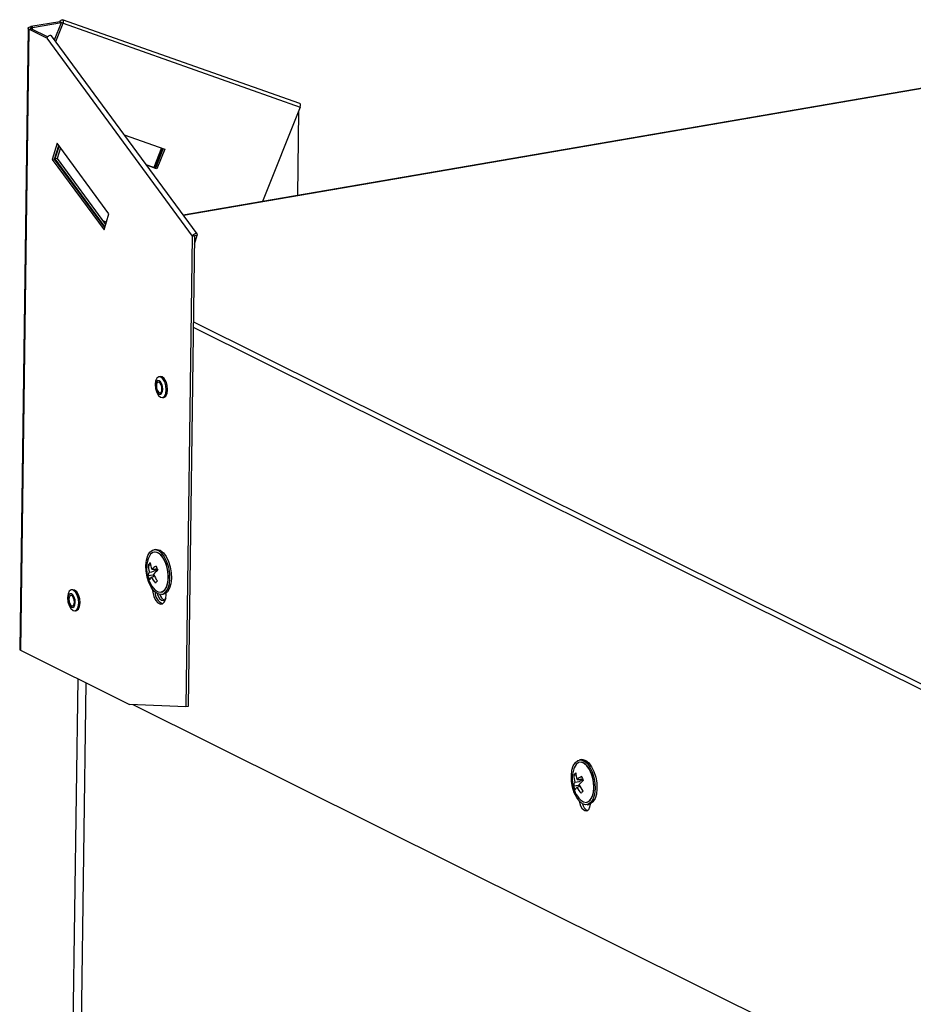
# Model space of a CAD drawing. Units: inches. Extents: x 2 to 154, y 1 to 99.
# Drawn here: x 131 to 134, y 53 to 56 of the extents above; entities that cross this region are included whole.
import ezdxf

# ---------------------------------------------------------------- set-up
doc = ezdxf.new("R2010")
doc.units = ezdxf.units.IN
doc.header["$MEASUREMENT"] = 0
doc.linetypes.add('SLD-Solid', pattern=[0])

msp = doc.modelspace()

# ---------------------------------------------------------------- linework, layer by layer
at = {"color": 7, "linetype": 'SLD-Solid', "lineweight": 30}
for p, q in [((130.8913, 56.4756), (130.8009, 56.4601)), ((130.8052, 56.4579), (130.8009, 56.4601)), ((130.8052, 56.4579), (130.8957, 56.4734)), ((130.8746, 56.4187), (130.8964, 56.4731)), ((130.878, 56.4141), (130.9008, 56.4709)), ((130.8957, 56.4734), (130.8913, 56.4756)), ((130.8957, 56.4734), (130.8964, 56.4732)), ((130.8964, 56.4731), (130.9008, 56.4709)), ((131.6388, 56.2203), (130.899, 56.4817)), ((130.9008, 56.4709), (131.6405, 56.2095)), ((130.7919, 56.4554), (130.7658, 54.5185)), ((130.7947, 56.4524), (130.7686, 54.5156)), ((130.7947, 56.4524), (130.8018, 56.4536)), ((130.8504, 56.4247), (130.7947, 56.4524)), ((130.8526, 56.4284), (130.8018, 56.4536)), ((131.3188, 55.8137), (130.8653, 56.4313)), ((134.5975, 56.4428), (131.5224, 55.9148)), ((130.8504, 56.4247), (131.3039, 55.8071)), ((131.6405, 56.2095), (131.5223, 55.9146)), ((131.6353, 56.1963), (131.6317, 55.9336)), ((131.0916, 56.1231), (131.2178, 56.0785)), ((130.8829, 56.0964), (130.8673, 56.0461)), ((130.8744, 56.0473), (130.8876, 56.09)), ((131.0441, 55.8768), (130.8829, 56.0964)), ((130.8883, 56.0889), (130.8755, 56.0475)), ((130.8931, 56.0825), (130.8826, 56.0487)), ((131.2079, 56.082), (131.1836, 56.0214)), ((131.188, 56.0193), (131.2125, 56.0804)), ((131.2132, 56.0801), (131.1887, 56.0189)), ((131.2178, 56.0785), (131.1931, 56.0167)), ((130.8744, 56.0473), (130.8673, 56.0461)), ((130.8673, 56.0461), (131.0286, 55.8265)), ((131.0309, 55.8341), (130.8744, 56.0473)), ((130.8826, 56.0487), (130.8755, 56.0475)), ((130.8755, 56.0475), (131.0313, 55.8353)), ((130.8826, 56.0487), (131.0337, 55.843)), ((131.1836, 56.0214), (131.1602, 56.0297)), ((131.1608, 56.0289), (131.188, 56.0193)), ((131.1887, 56.0189), (131.1609, 56.0287)), ((131.1931, 56.0167), (131.1616, 56.0279)), ((131.188, 56.0193), (131.1836, 56.0214)), ((131.1931, 56.0167), (131.1887, 56.0189)), ((131.5223, 55.9146), (131.2758, 55.8723)), ((131.0286, 55.8265), (131.0441, 55.8768)), ((131.0361, 55.8507), (131.0251, 55.8546)), ((131.3039, 55.8071), (131.2841, 54.3391)), ((131.311, 55.8083), (131.2912, 54.3403)), ((131.311, 55.8083), (131.3039, 55.8071)), ((131.3106, 55.782), (131.3192, 55.8097)), ((131.3109, 55.8047), (131.3121, 55.8085)), ((131.3121, 55.8085), (131.3192, 55.8097)), ((131.204, 55.3693), (131.1997, 55.3686)), ((131.2109, 55.3035), (131.2152, 55.3043)), ((131.1898, 54.8302), (131.1841, 54.8293)), ((131.1854, 54.8219), (131.1851, 54.8218)), ((131.1668, 54.7819), (131.1734, 54.7826)), ((131.1657, 54.7484), (131.182, 54.7504)), ((131.1699, 54.7597), (131.1776, 54.7606)), ((131.1763, 54.7441), (131.1832, 54.7462)), ((131.1772, 54.7682), (131.1843, 54.7685)), ((131.182, 54.7504), (131.1834, 54.7523)), ((131.184, 54.7508), (131.182, 54.7504)), ((131.1836, 54.7463), (131.182, 54.7504)), ((131.1884, 54.769), (131.1893, 54.7663)), ((131.1893, 54.7663), (131.1936, 54.767)), ((131.1927, 54.7696), (131.1936, 54.767)), ((130.9311, 54.7046), (130.9269, 54.7038)), ((131.2065, 54.697), (131.2068, 54.697)), ((131.2081, 54.6896), (131.2138, 54.6906)), ((131.2228, 54.6898), (131.2227, 54.6948)), ((130.938, 54.6388), (130.9423, 54.6395)), ((130.7686, 54.5156), (131.1082, 54.3465)), ((130.9466, 54.427), (130.9215, 52.5703)), ((131.2841, 54.3391), (131.1082, 54.3465)), ((131.1187, 54.3461), (136.6987, 51.5691)), ((131.2912, 54.3403), (131.2841, 54.3391)), ((132.5163, 54.1748), (132.5106, 54.1739)), ((132.5119, 54.1665), (132.5116, 54.1664)), ((132.4933, 54.1265), (132.4998, 54.1273)), ((132.4921, 54.093), (132.5085, 54.095)), ((132.4964, 54.1043), (132.5041, 54.1053)), ((132.5037, 54.1128), (132.5108, 54.1131)), ((132.5085, 54.095), (132.5098, 54.0969)), ((132.5105, 54.0954), (132.5085, 54.095)), ((132.5101, 54.0909), (132.5085, 54.095)), ((132.5148, 54.1136), (132.5158, 54.1109)), ((132.5158, 54.1109), (132.5201, 54.1116)), ((132.5191, 54.1142), (132.5201, 54.1116)), ((132.5027, 54.0887), (132.5097, 54.0908)), ((132.533, 54.0416), (132.5333, 54.0416)), ((132.5346, 54.0342), (132.5403, 54.0352))]:
    msp.add_line(p, q, dxfattribs=at)
at = {"color": 8, "linetype": 'SLD-Solid', "lineweight": 30}
for p, q in [((130.8052, 56.452), (130.8052, 56.4579)), ((134.5957, 56.4418), (131.2761, 55.8718)), ((131.3121, 55.8085), (131.3118, 55.8089)), ((131.3074, 55.5393), (136.5516, 52.9294)), ((136.5514, 52.9127), (131.3071, 55.5226)), ((130.9715, 54.4146), (130.9462, 52.5437))]:
    msp.add_line(p, q, dxfattribs=at)
at = {"color": 7, "linetype": 'SLD-Solid', "lineweight": 30, "flags": 128}
for points in [[(130.7947, 56.4524), (130.7931, 56.4534), (130.7922, 56.4545), (130.792, 56.4556), (130.7925, 56.4567), (130.7937, 56.4577), (130.7955, 56.4586), (130.7979, 56.4594), (130.8009, 56.4601)], [(130.8913, 56.4756), (130.893, 56.4786), (130.8951, 56.4808), (130.8973, 56.4818), (130.8994, 56.4816), (130.9009, 56.48), (130.9017, 56.4775), (130.9017, 56.4743), (130.9008, 56.4709)], [(130.8957, 56.4734), (130.8958, 56.4736), (130.896, 56.4738), (130.8961, 56.4739), (130.8963, 56.4739), (130.8964, 56.4737), (130.8965, 56.4736), (130.8965, 56.4733), (130.8964, 56.4731)], [(130.8018, 56.4536), (130.8009, 56.4542), (130.8004, 56.4548), (130.8003, 56.4554), (130.8006, 56.456), (130.8012, 56.4566), (130.8023, 56.4571), (130.8036, 56.4575), (130.8052, 56.4579)], [(130.8653, 56.4313), (130.865, 56.4318), (130.863, 56.4328), (130.8602, 56.4328), (130.8571, 56.4318), (130.8542, 56.4299), (130.8518, 56.4274), (130.8504, 56.4247)], [(131.6405, 56.2095), (131.6414, 56.2128), (131.6415, 56.2161), (131.6407, 56.2186), (131.6392, 56.2202), (131.6388, 56.2203)], [(131.3039, 55.8071), (131.3053, 55.8098), (131.3076, 55.8123), (131.3106, 55.8142), (131.3136, 55.8152), (131.3164, 55.8152), (131.3184, 55.8141), (131.3194, 55.8122), (131.3192, 55.8097)], [(131.311, 55.8083), (131.3111, 55.8085), (131.3113, 55.8087), (131.3115, 55.8088), (131.3117, 55.8089), (131.3119, 55.8089), (131.3121, 55.8088), (131.3121, 55.8087), (131.3121, 55.8085)], [(131.2226, 55.3274), (131.2215, 55.3401), (131.2179, 55.3522), (131.2123, 55.3618), (131.2057, 55.3675), (131.1991, 55.3684), (131.1934, 55.3644), (131.1895, 55.3561), (131.188, 55.3447), (131.1892, 55.3319), (131.1928, 55.3199), (131.1983, 55.3102), (131.2049, 55.3046), (131.2115, 55.3037), (131.2173, 55.3077), (131.2211, 55.316), (131.2226, 55.3274)], [(131.2119, 55.3296), (131.2111, 55.3379), (131.2087, 55.3458), (131.2051, 55.3522), (131.2008, 55.3559), (131.1964, 55.3565), (131.1927, 55.3538), (131.1901, 55.3484), (131.1891, 55.3409), (131.1899, 55.3325), (131.1923, 55.3246), (131.1959, 55.3183), (131.2002, 55.3145), (131.2046, 55.314), (131.2083, 55.3166), (131.2109, 55.3221), (131.2119, 55.3296)], [(131.2269, 55.3282), (131.2257, 55.3409), (131.2221, 55.353), (131.2166, 55.3626), (131.21, 55.3683), (131.204, 55.3693)], [(131.2092, 55.3309), (131.2086, 55.3373), (131.2068, 55.3434), (131.204, 55.3482), (131.2007, 55.3511), (131.1974, 55.3516), (131.1945, 55.3495), (131.1925, 55.3453), (131.1918, 55.3396), (131.1923, 55.3331), (131.1942, 55.327), (131.197, 55.3222), (131.2003, 55.3193), (131.2036, 55.3189), (131.2065, 55.3209), (131.2085, 55.3251), (131.2092, 55.3309)], [(131.2152, 55.3043), (131.2158, 55.3044), (131.2215, 55.3084), (131.2254, 55.3168), (131.2269, 55.3282)], [(131.2207, 54.6974), (131.2127, 54.6911), (131.2035, 54.6894), (131.1939, 54.6926), (131.1843, 54.7003), (131.1756, 54.712), (131.1683, 54.7269), (131.1629, 54.7441), (131.1597, 54.7623), (131.159, 54.7803), (131.1609, 54.7969), (131.1651, 54.811), (131.1715, 54.8215), (131.1795, 54.8278), (131.1887, 54.8295), (131.1984, 54.8263), (131.2079, 54.8186), (131.2166, 54.8069), (131.2239, 54.792), (131.2293, 54.7748), (131.2325, 54.7566), (131.2332, 54.7385), (131.2313, 54.7219), (131.2271, 54.7079), (131.2207, 54.6974)], [(131.1738, 54.8149), (131.1679, 54.805), (131.1665, 54.8013)], [(131.1822, 54.7102), (131.1882, 54.7036), (131.1972, 54.698), (131.2061, 54.6969), (131.2143, 54.7005), (131.221, 54.7084), (131.2259, 54.7201), (131.2286, 54.7347), (131.2288, 54.7511), (131.2266, 54.7682), (131.2221, 54.7846), (131.2157, 54.7992), (131.2078, 54.8107), (131.199, 54.8185), (131.1899, 54.8219), (131.1813, 54.8207), (131.1738, 54.8149), (131.1738, 54.8149)], [(131.2181, 54.7039), (131.224, 54.7138), (131.2278, 54.7271), (131.2293, 54.7428), (131.2283, 54.7597), (131.2249, 54.7766), (131.2194, 54.7922), (131.2122, 54.8054), (131.2037, 54.8152), (131.1947, 54.8208), (131.1858, 54.8219), (131.1854, 54.8219)], [(131.1898, 54.8302), (131.1944, 54.8304), (131.204, 54.8273), (131.2136, 54.8196), (131.2223, 54.8079), (131.2296, 54.7929), (131.235, 54.7758), (131.2382, 54.7575), (131.2389, 54.7395), (131.237, 54.7229), (131.2328, 54.7089), (131.2264, 54.6983)], [(130.9497, 54.6627), (130.9486, 54.6754), (130.945, 54.6875), (130.9395, 54.6971), (130.9329, 54.7028), (130.9262, 54.7037), (130.9205, 54.6997), (130.9166, 54.6913), (130.9151, 54.6799), (130.9163, 54.6672), (130.9199, 54.6551), (130.9254, 54.6455), (130.932, 54.6398), (130.9387, 54.6389), (130.9444, 54.6429), (130.9483, 54.6513), (130.9497, 54.6627)], [(130.939, 54.6648), (130.9382, 54.6732), (130.9358, 54.6811), (130.9322, 54.6874), (130.9279, 54.6912), (130.9235, 54.6917), (130.9198, 54.6891), (130.9172, 54.6836), (130.9163, 54.6761), (130.917, 54.6678), (130.9194, 54.6599), (130.923, 54.6535), (130.9273, 54.6498), (130.9317, 54.6492), (130.9355, 54.6519), (130.938, 54.6573), (130.939, 54.6648)], [(130.9364, 54.6661), (130.9358, 54.6725), (130.934, 54.6786), (130.9312, 54.6835), (130.9278, 54.6864), (130.9245, 54.6868), (130.9216, 54.6848), (130.9196, 54.6806), (130.9189, 54.6748), (130.9195, 54.6684), (130.9213, 54.6623), (130.9241, 54.6574), (130.9274, 54.6546), (130.9308, 54.6541), (130.9336, 54.6562), (130.9356, 54.6604), (130.9364, 54.6661)], [(130.954, 54.6634), (130.9528, 54.6761), (130.9492, 54.6882), (130.9437, 54.6978), (130.9371, 54.7035), (130.9311, 54.7046)], [(131.1792, 54.7065), (131.1803, 54.6972), (131.1839, 54.6834), (131.1896, 54.6716), (131.1967, 54.6634), (131.2042, 54.6596), (131.2114, 54.6608), (131.2174, 54.6667), (131.2213, 54.6768), (131.2228, 54.6898)], [(131.1941, 54.6924), (131.1962, 54.6865), (131.2014, 54.6774), (131.2077, 54.672), (131.214, 54.6712), (131.2194, 54.675), (131.2219, 54.6794)], [(131.2068, 54.697), (131.2106, 54.6982), (131.2181, 54.7039)], [(131.2264, 54.6983), (131.2184, 54.692), (131.2138, 54.6906)], [(130.9423, 54.6395), (130.9429, 54.6396), (130.9486, 54.6437), (130.9525, 54.652), (130.954, 54.6634)], [(132.5472, 54.042), (132.5392, 54.0357), (132.53, 54.034), (132.5203, 54.0372), (132.5108, 54.0449), (132.5021, 54.0566), (132.4948, 54.0715), (132.4894, 54.0887), (132.4862, 54.1069), (132.4855, 54.125), (132.4874, 54.1416), (132.4916, 54.1556), (132.498, 54.1661), (132.506, 54.1724), (132.5152, 54.1741), (132.5248, 54.1709), (132.5344, 54.1632), (132.5431, 54.1515), (132.5504, 54.1366), (132.5558, 54.1194), (132.559, 54.1012), (132.5597, 54.0832), (132.5578, 54.0666), (132.5536, 54.0525), (132.5472, 54.042)], [(132.5003, 54.1595), (132.4944, 54.1496), (132.493, 54.1459)], [(132.5086, 54.0548), (132.5147, 54.0483), (132.5237, 54.0426), (132.5326, 54.0415), (132.5407, 54.0451), (132.5475, 54.053), (132.5524, 54.0647), (132.5551, 54.0793), (132.5553, 54.0958), (132.5531, 54.1128), (132.5486, 54.1292), (132.5422, 54.1438), (132.5343, 54.1554), (132.5254, 54.1631), (132.5164, 54.1665), (132.5078, 54.1653), (132.5003, 54.1595), (132.5003, 54.1595)], [(132.5446, 54.0486), (132.5505, 54.0585), (132.5543, 54.0717), (132.5558, 54.0874), (132.5548, 54.1043), (132.5514, 54.1212), (132.5459, 54.1368), (132.5386, 54.15), (132.5302, 54.1598), (132.5212, 54.1655), (132.5123, 54.1665), (132.5119, 54.1665)], [(132.5163, 54.1748), (132.5208, 54.175), (132.5305, 54.1719), (132.54, 54.1642), (132.5488, 54.1525), (132.5561, 54.1375), (132.5615, 54.1204), (132.5647, 54.1022), (132.5653, 54.0841), (132.5635, 54.0675), (132.5593, 54.0535), (132.5529, 54.043)], [(132.544, 54.0363), (132.5426, 54.026), (132.5389, 54.018), (132.5334, 54.0142), (132.5271, 54.015), (132.5207, 54.0205), (132.5154, 54.0297), (132.512, 54.0413), (132.5115, 54.0442)], [(132.5333, 54.0416), (132.5371, 54.0428), (132.5446, 54.0486)], [(132.5529, 54.043), (132.5449, 54.0367), (132.5403, 54.0352)]]:
    msp.add_lwpolyline(points, dxfattribs=at)
at = {"color": 7, "linetype": 'SLD-Solid', "lineweight": 30}
for centre, radius, start, end in [((131.2591, 54.7703), 0.0976, 161.4861, 201.6398), ((131.2115, 54.7494), 0.0553, 134.8838, 144.0296), ((131.2587, 54.7836), 0.0919, 181.0804, 195.0679), ((131.2601, 54.7981), 0.0881, 186.1733, 199.7854), ((131.2467, 54.6854), 0.1081, 120.9667, 130.0089), ((131.2914, 54.8105), 0.1054, 197.8899, 205.39), ((131.1965, 54.7432), 0.0313, 148.1666, 170.475), ((131.2558, 54.7767), 0.0945, 197.4535, 205.8265), ((131.1985, 54.7237), 0.0301, 137.4467, 156.9118), ((131.2694, 54.794), 0.1057, 208.1734, 220.7038), ((131.2814, 54.6677), 0.1295, 131.1177, 139.1947), ((131.2946, 54.8023), 0.122, 204.1634, 215.301), ((131.1846, 54.7638), 0.0095, 357.8491, 19.5728), ((131.2591, 54.7703), 0.0976, 201.6398, 217.9985), ((131.2468, 54.6817), 0.0721, 135.9422, 142.9713), ((131.2282, 54.6978), 0.0406, 181.0036, 245.6369), ((131.2284, 54.6965), 0.0267, 195.1978, 244.2715), ((130.7696, 54.5193), 0.00394, 191.6239, 254.1979), ((132.5856, 54.1149), 0.0976, 161.4861, 201.6398), ((132.5381, 54.094), 0.0554, 134.8924, 144.0211), ((132.5852, 54.1282), 0.0919, 181.0813, 195.0674), ((132.5866, 54.1427), 0.0881, 186.1741, 199.7851), ((132.523, 54.0878), 0.0313, 148.1666, 170.475), ((132.5732, 54.03), 0.1082, 120.9669, 130.0088), ((132.6079, 54.0123), 0.1296, 131.119, 139.1927), ((132.6211, 54.1469), 0.122, 204.1637, 215.301), ((132.6179, 54.1551), 0.1055, 197.8905, 205.3894), ((132.5111, 54.1084), 0.0095, 357.8491, 19.5728), ((132.5822, 54.1213), 0.0945, 197.4529, 205.827), ((132.5856, 54.1149), 0.0976, 201.6398, 217.9985), ((132.5249, 54.0684), 0.0301, 137.444, 156.9132), ((132.5959, 54.1386), 0.1057, 208.1723, 220.7049), ((132.5733, 54.0263), 0.072, 135.9411, 142.9738), ((132.5492, 54.0416), 0.0292, 188.6861, 243.6463)]:
    msp.add_arc(centre, radius, start, end, dxfattribs=at)
for centre, major_axis, ratio, start_param, end_param in [((131.1481, 54.767), (0.0503, 0.0039), 0.037585, 5.512974, 5.895619), ((131.1386, 54.7559), (0.0508, 0.0103), 0.091762, 5.569715, 6.296217), ((131.1469, 54.7353), (0.0471, 0.0129), 0.029639, 0.584918, 0.681299), ((131.1469, 54.7353), (0.0506, 0.0108), 0.087947, 0.664993, 0.750626), ((132.4651, 54.1005), (0.0508, 0.0103), 0.091762, 5.569715, 6.296217), ((132.4746, 54.1116), (0.0503, 0.0039), 0.037585, 5.512974, 5.895619), ((132.4734, 54.0799), (0.0471, 0.0129), 0.029639, 0.584918, 0.681299), ((132.4734, 54.0799), (0.0506, 0.0108), 0.087947, 0.664993, 0.750626)]:
    msp.add_ellipse(centre, major_axis=major_axis, ratio=ratio, start_param=start_param, end_param=end_param, dxfattribs=at)

doc.saveas('drawing.dxf')
